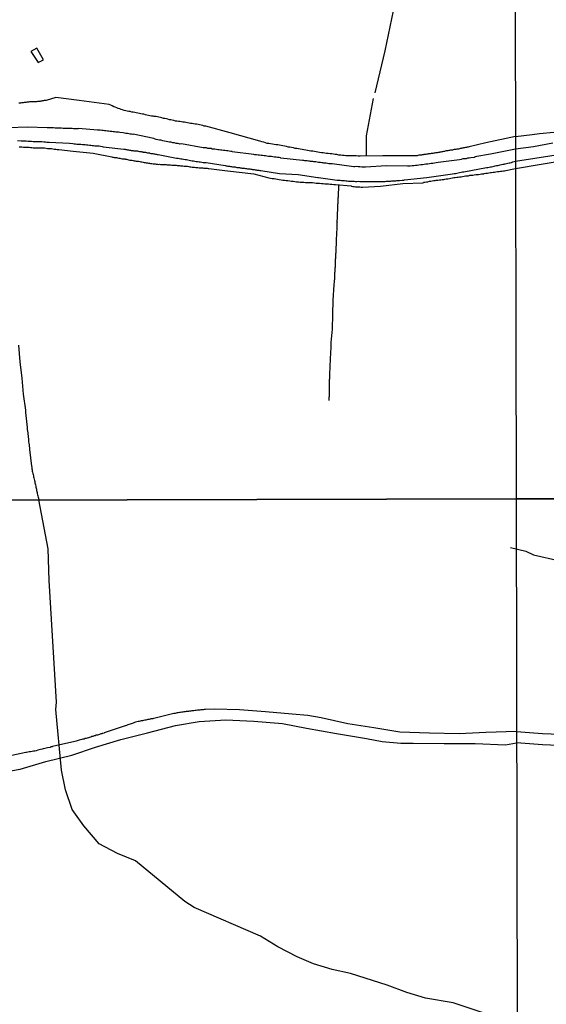
# Model space of a CAD drawing. Units: millimetres. Extents: x 175904 to 178685, y 1663183 to 1668006.
# Drawn here: x 178028 to 178132, y 1665497 to 1665691 of the extents above; entities that cross this region are included whole.
import ezdxf

# ---------------------------------------------------------------- set-up
doc = ezdxf.new("R2010")
doc.units = ezdxf.units.MM
doc.header["$MEASUREMENT"] = 0
for name, color, linetype in [('V-EDIFICACAO', 2, 'Continuous'), ('V-REFERENCIA', 2, 'Continuous'), ('V-VALETA', 210, 'Continuous'), ('X-LIMITE_1000', 7, 'Continuous'), ('X-LIMITE_5000', 7, 'Continuous')]:
    doc.layers.add(name, color=color, linetype=linetype)

# ---------------------------------------------------------------- blocks, each defined once
blk = doc.blocks.new('872PIIP_img_geo')
at = {"layer": 'V-EDIFICACAO'}
blk.add_lwpolyline([(178412.5, 1661065.27), (178413.02, 1661064.2), (178415.29, 1661065.52), (178414.63, 1661066.65), (178412.5, 1661065.27)], close=True, dxfattribs=at)
at = {"layer": 'V-REFERENCIA'}
for points in [[(178395.45, 1660971.48), (178394.47, 1660976.37), (178393.95, 1660979.46), (178393.89, 1660979.45), (178393.84, 1660979.6), (178393.74, 1660980.24), (178393.69, 1660980.54), (178393.67, 1660980.88), (178393.59, 1660981.18), (178393.54, 1660981.52), (178393.54, 1660981.82), (178393.44, 1660982.16), (178393.37, 1660982.46), (178393.38, 1660982.48), (178392.82, 1660986.63), (178392.78, 1660987.02), (178392.69, 1660987.36), (178392.67, 1660987.7), (178392.65, 1660988.04), (178392.56, 1660988.38), (178392.54, 1660988.72), (178392.5, 1660989.07), (178392.44, 1660989.41), (178392.39, 1660989.75), (178392.37, 1660990.09), (178392.35, 1660990.43), (178392.29, 1660990.77), (178392.26, 1660991.11), (178392.22, 1660991.45), (178392.22, 1660991.79), (178392.16, 1660992.13), (178392.14, 1660992.48), (178392.14, 1660992.67), (178392.18, 1660996.82), (178391.9, 1661000.95), (178391.95, 1661001.34), (178391.95, 1661001.68), (178391.97, 1661002.02), (178391.97, 1661002.36), (178392.05, 1661002.7), (178392.01, 1661003.04), (178392.01, 1661003.23), (178392.58, 1661007.49), (178392.56, 1661007.6), (178392.58, 1661007.73), (178392.61, 1661007.95), (178392.61, 1661008.16), (178392.65, 1661008.41), (178392.69, 1661008.63), (178392.71, 1661008.84), (178392.74, 1661009.1), (178392.78, 1661009.31), (178392.78, 1661009.52), (178392.82, 1661009.78), (178392.86, 1661009.99), (178392.86, 1661010.2), (178392.9, 1661010.46), (178392.95, 1661010.67), (178392.95, 1661010.89), (178392.99, 1661011.1), (178393.03, 1661011.31), (178393.03, 1661011.53), (178393.07, 1661011.74), (178393.1, 1661011.95), (178393.12, 1661012.16), (178393.16, 1661012.42), (178393.18, 1661012.63), (178393.2, 1661012.85), (178393.22, 1661013.06), (178393.21, 1661013.34), (178393.71, 1661017.6), (178393.78, 1661017.66), (178393.8, 1661017.92), (178393.84, 1661018.22), (178393.88, 1661018.51), (178393.91, 1661018.81), (178393.95, 1661019.11), (178394.01, 1661019.41), (178394.03, 1661019.71), (178394.05, 1661020.01), (178394.12, 1661020.3), (178394.14, 1661020.56), (178394.18, 1661020.86), (178394.2, 1661021.16), (178394.25, 1661021.46), (178394.27, 1661021.75), (178394.31, 1661022.05), (178394.35, 1661022.35), (178394.38, 1661022.65), (178394.4, 1661022.84), (178394.93, 1661027.1), (178394.99, 1661027.1), (178395.01, 1661027.25), (178395.03, 1661027.42), (178395.06, 1661027.72), (178395.12, 1661027.98), (178395.16, 1661028.27), (178395.21, 1661028.57), (178395.23, 1661028.83), (178395.25, 1661029.13), (178395.27, 1661029.38), (178395.33, 1661029.68), (178395.36, 1661029.94), (178395.4, 1661030.23), (178395.46, 1661030.53), (178395.48, 1661030.79), (178395.5, 1661031.09), (178395.57, 1661031.19), (178395.59, 1661031.34), (178395.61, 1661031.64), (178395.63, 1661031.9), (178395.7, 1661032.19), (178395.74, 1661032.49), (178395.76, 1661032.75), (178395.76, 1661032.85), (178396.51, 1661037.07), (178396.48, 1661037.44), (178396.53, 1661037.54), (178396.57, 1661037.78), (178396.61, 1661038.12), (178396.7, 1661038.46), (178396.74, 1661038.8), (178396.82, 1661039.14), (178396.87, 1661039.44), (178396.93, 1661039.78), (178396.97, 1661040.08), (178397.04, 1661040.42), (178397.1, 1661040.76), (178397.21, 1661041.1), (178397.23, 1661041.4), (178397.32, 1661041.74), (178397.38, 1661042.04), (178397.53, 1661042.38), (178397.55, 1661042.49), (178398.44, 1661046.58), (178398.34, 1661046.62), (178398.4, 1661046.9), (178398.44, 1661047.2), (178398.49, 1661047.45), (178398.53, 1661047.71), (178398.57, 1661048.01), (178398.61, 1661048.26), (178398.66, 1661048.56), (178398.74, 1661049.2), (178398.79, 1661049.45), (178398.81, 1661049.71), (178398.83, 1661050.01), (178398.87, 1661050.26), (178398.87, 1661050.52), (178398.91, 1661050.78), (178398.96, 1661051.07), (178398.98, 1661051.37), (178399, 1661051.63), (178399.04, 1661051.93), (178399.08, 1661052.18), (178399.11, 1661052.48), (178399.13, 1661052.74), (178399.17, 1661053.03), (178399.17, 1661053.33), (178399.19, 1661053.59), (178399.17, 1661053.61), (178399.5, 1661057.33), (178399.45, 1661057.44), (178399.47, 1661057.68), (178399.47, 1661057.98), (178399.49, 1661058.28), (178399.51, 1661058.58), (178399.51, 1661058.87), (178399.51, 1661059.17), (178399.55, 1661059.47), (178399.53, 1661059.77), (178399.55, 1661060.07), (178399.55, 1661060.36), (178399.57, 1661060.66), (178399.6, 1661060.92), (178399.57, 1661061.49), (178399.57, 1661061.6), (178399.59, 1661061.9), (178399.64, 1661062.24), (178399.64, 1661062.58), (178399.64, 1661062.88), (178399.64, 1661063.22), (178399.64, 1661063.5), (178399.78, 1661067.33), (178399.64, 1661071.07)], [(178397.16, 1661069.31), (178397.08, 1661068.59), (178397.08, 1661068.25), (178397.08, 1661067.91), (178397.08, 1661067.57), (178397.06, 1661067.23), (178397.04, 1661066.89), (178397.02, 1661066.54), (178396.99, 1661066.2), (178396.99, 1661065.86), (178396.99, 1661065.52), (178396.97, 1661065.18), (178396.95, 1661064.84), (178396.95, 1661064.5), (178396.93, 1661064.16), (178396.91, 1661063.82), (178396.87, 1661063.52), (178396.87, 1661063.18), (178396.87, 1661063.07), (178396.68, 1661059.07), (178396.57, 1661058.45), (178396.53, 1661058.19), (178396.53, 1661057.89), (178396.48, 1661057.64), (178396.48, 1661057.38), (178396.44, 1661057.08), (178396.42, 1661056.83), (178396.4, 1661056.53), (178396.36, 1661056.27), (178396.36, 1661055.98), (178396.32, 1661055.72), (178396.29, 1661055.46), (178396.27, 1661055.17), (178396.23, 1661054.91), (178396.21, 1661054.61), (178396.19, 1661054.36), (178396.14, 1661054.1), (178396.1, 1661053.8), (178396.12, 1661053.55), (178396.1, 1661053.25), (178396.06, 1661052.99), (178396.01, 1661052.69), (178395.95, 1661052.46), (178395.46, 1661048.38), (178395.44, 1661048.18), (178395.4, 1661048.01), (178395.38, 1661047.84), (178395.33, 1661047.66), (178395.33, 1661047.49), (178395.29, 1661047.28), (178395.27, 1661047.11), (178395.23, 1661046.94), (178395.21, 1661046.77), (178395.18, 1661046.6), (178395.16, 1661046.43), (178395.16, 1661046.26), (178395.14, 1661046.09), (178395.12, 1661045.92), (178395.12, 1661045.75), (178395.08, 1661045.6), (178395.01, 1661045.36), (178394.99, 1661045.19), (178394.99, 1661045.02), (178394.97, 1661044.85), (178394.93, 1661044.79), (178394.93, 1661044.7), (178394.91, 1661044.64), (178394.87, 1661044.47), (178394.87, 1661044.3), (178394.87, 1661044.13), (178394.8, 1661043.96), (178394.76, 1661043.79), (178394.74, 1661043.62), (178394.74, 1661043.45), (178394.72, 1661043.36), (178394.67, 1661043.32), (178394.65, 1661043.1), (178394.63, 1661042.93), (178394.61, 1661042.72), (178394.57, 1661042.55), (178394.52, 1661042.38), (178394.48, 1661042.21), (178394.48, 1661042.04), (178394.42, 1661041.87), (178394.4, 1661041.7), (178394.4, 1661041.68), (178393.69, 1661038.05), (178393.67, 1661037.74), (178393.63, 1661037.48), (178393.59, 1661037.22), (178393.54, 1661036.93), (178393.48, 1661036.67), (178393.44, 1661036.37), (178393.41, 1661036.12), (178393.35, 1661035.86), (178393.31, 1661035.56), (178393.25, 1661035.31), (178393.2, 1661035.01), (178393.16, 1661034.75), (178393.12, 1661034.45), (178393.07, 1661034.2), (178393.03, 1661033.94), (178392.99, 1661033.64), (178392.95, 1661033.39), (178392.9, 1661033.09), (178392.86, 1661032.83), (178392.82, 1661032.54), (178392.82, 1661032.26), (178392.23, 1661028.5), (178392.22, 1661028.32), (178392.18, 1661028.15), (178392.16, 1661027.98), (178392.14, 1661027.81), (178392.12, 1661027.63), (178392.09, 1661027.46), (178392.05, 1661027.29), (178392.03, 1661027.08), (178392.01, 1661026.91), (178391.97, 1661026.74), (178391.97, 1661026.57), (178391.92, 1661026.4), (178391.88, 1661026.23), (178391.88, 1661026.06), (178391.84, 1661025.89), (178391.84, 1661025.72), (178391.8, 1661025.55), (178391.78, 1661025.38), (178391.76, 1661025.21), (178391.73, 1661025.03), (178391.75, 1661024.86), (178391.71, 1661024.69), (178391.69, 1661024.48), (178391.67, 1661024.31), (178391.63, 1661024.14), (178391.63, 1661023.97), (178391.58, 1661023.8), (178391.58, 1661023.63), (178391.54, 1661023.46), (178391.54, 1661023.29), (178391.5, 1661023.12), (178391.48, 1661022.95), (178391.45, 1661022.78), (178391.43, 1661022.61), (178391.41, 1661022.44), (178391.37, 1661022.26), (178391.37, 1661022.09), (178391.33, 1661021.88), (178391.29, 1661021.71), (178391.29, 1661021.54), (178391.29, 1661021.52), (178390.71, 1661017.85), (178390.46, 1661014.16), (178389.9, 1661010.3), (178389.88, 1661010.18), (178389.38, 1661006.49), (178389.41, 1661006.28), (178389.37, 1661006.2), (178389.37, 1661006.07), (178389.35, 1661005.94), (178389.33, 1661005.64), (178389.33, 1661005.39), (178389.28, 1661005.09), (178389.24, 1661004.83), (178389.22, 1661004.54), (178389.2, 1661004.28), (178389.2, 1661004.02), (178389.2, 1661003.73), (178389.18, 1661003.47), (178389.15, 1661003.17), (178389.13, 1661002.92), (178389.13, 1661002.66), (178389.15, 1661002.36), (178389.11, 1661002.06), (178389.11, 1661001.77), (178389.12, 1661001.7), (178389.11, 1660997.62), (178389.11, 1660997.42), (178389.13, 1660997.25), (178389.13, 1660997.08), (178389.15, 1660996.86), (178389.15, 1660996.69), (178389.18, 1660996.48), (178389.2, 1660996.27), (178389.2, 1660996.1), (178389.2, 1660995.93), (178389.22, 1660995.76), (178389.24, 1660995.54), (178389.24, 1660995.37), (178389.24, 1660995.16), (178389.26, 1660994.95), (178389.28, 1660994.78), (178389.28, 1660994.61), (178389.28, 1660994.44), (178389.32, 1660994.26), (178389.37, 1660993.71), (178389.39, 1660993.5), (178389.39, 1660993.41), (178389.45, 1660993.3), (178389.93, 1660988.87), (178390.6, 1660983.83), (178390.69, 1660983.53), (178390.71, 1660983.27), (178390.77, 1660982.97), (178390.84, 1660982.72), (178390.88, 1660982.46), (178390.92, 1660982.16), (178390.99, 1660981.86), (178391.03, 1660981.63), (178391.85, 1660977.18), (178391.84, 1660977.15), (178391.88, 1660976.92), (178391.95, 1660976.66), (178392.01, 1660976.41), (178392.03, 1660976.15), (178392.07, 1660975.94), (178392.14, 1660975.68), (178392.2, 1660975.43), (178392.24, 1660975.21), (178392.29, 1660974.96), (178392.35, 1660974.7), (178392.39, 1660974.45), (178392.46, 1660974.19), (178392.52, 1660973.98), (178392.54, 1660973.72), (178392.59, 1660973.59), (178392.61, 1660973.47), (178392.65, 1660973.25), (178392.69, 1660973), (178392.78, 1660972.74), (178392.8, 1660972.49), (178392.86, 1660972.23), (178392.95, 1660972.02), (178393.08, 1660971.48)], [(178393.08, 1660971.48), (178394.73, 1660960.91)], [(178396.63, 1660964.11), (178395.95, 1660967.93), (178395.45, 1660971.48)]]:
    blk.add_lwpolyline(points, dxfattribs=at)
at = {"layer": 'V-VALETA'}
for points in [[(178404.94, 1661064.37), (178404.92, 1661064.54), (178404.9, 1661064.71), (178404.86, 1661064.88), (178404.84, 1661065.05), (178404.82, 1661065.22), (178404.82, 1661065.39), (178404.8, 1661065.56), (178404.8, 1661065.73), (178404.8, 1661065.91), (178404.8, 1661066.12), (178404.8, 1661066.29), (178404.8, 1661066.46), (178404.8, 1661066.63), (178404.75, 1661066.8), (178404.75, 1661066.97), (178404.73, 1661067.14), (178404.71, 1661067.31), (178404.69, 1661067.48), (178404.65, 1661067.65), (178404.63, 1661067.82), (178404.63, 1661067.99), (178404.6, 1661068.16), (178404.6, 1661068.33), (178404.56, 1661068.5), (178404.54, 1661068.68), (178404.54, 1661068.85), (178404.5, 1661069.02)], [(178356.93, 1661069.12), (178353.7, 1661068.83), (178350.5, 1661068.47), (178347.34, 1661068.17), (178344.2, 1661067.73)], [(178395.93, 1661068.97), (178395.93, 1661068.72), (178395.91, 1661068.42), (178395.89, 1661068.12), (178395.89, 1661067.87), (178395.89, 1661067.57), (178395.87, 1661067.31), (178395.84, 1661067.01), (178395.8, 1661066.76), (178395.78, 1661066.5), (178395.76, 1661066.2), (178395.76, 1661065.95), (178395.76, 1661065.65), (178395.76, 1661065.39), (178395.76, 1661065.1), (178395.74, 1661064.8), (178395.72, 1661064.54), (178395.7, 1661064.24), (178395.7, 1661063.99), (178395.65, 1661063.69), (178395.63, 1661063.43), (178395.61, 1661063.14), (178395.61, 1661062.88), (178395.59, 1661062.62), (178395.55, 1661062.33), (178395.5, 1661062.07), (178395.46, 1661061.77), (178395.42, 1661061.52), (178395.4, 1661061.26), (178395.4, 1661061.16), (178395.1, 1661058.34), (178394.66, 1661054.44), (178393.97, 1661050.77), (178393.93, 1661050.64), (178393.88, 1661050.52), (178393.84, 1661050.31), (178393.82, 1661050.09), (178393.8, 1661049.84), (178393.76, 1661049.63), (178393.71, 1661049.41), (178393.67, 1661049.2), (178393.63, 1661048.99), (178393.59, 1661048.77), (178393.59, 1661048.75), (178393.59, 1661048.64), (178393.57, 1661048.56), (178393.56, 1661048.35), (178393.54, 1661048.28), (178393.54, 1661048.15), (178393.5, 1661048.13), (178393.48, 1661047.92), (178393.44, 1661047.71), (178393.39, 1661047.49), (178393.33, 1661047.24), (178393.29, 1661047.03), (178393.29, 1661046.81), (178393.24, 1661046.6), (178393.2, 1661046.39), (178393.18, 1661046.17), (178393.14, 1661045.96), (178393.12, 1661045.75), (178393.08, 1661045.53), (178393.03, 1661045.28), (178392.99, 1661045.07), (178392.95, 1661044.85), (178392.9, 1661044.64), (178392.86, 1661044.43), (178392.82, 1661044.21), (178392.8, 1661044), (178392.78, 1661043.79), (178392.73, 1661043.57), (178392.69, 1661043.36), (178392.67, 1661043.15), (178392.65, 1661042.93), (178392.61, 1661042.68), (178392.56, 1661042.47), (178392.56, 1661042.25), (178392.54, 1661042.04), (178392.52, 1661041.83), (178392.48, 1661041.61)], [(178344.2, 1661067.73), (178343.86, 1661067.76), (178343.79, 1661067.73), (178343.6, 1661067.71), (178343.3, 1661067.69), (178343, 1661067.65), (178342.7, 1661067.63), (178342.41, 1661067.58), (178342.11, 1661067.54), (178341.81, 1661067.52), (178341.51, 1661067.5), (178341.21, 1661067.46), (178340.91, 1661067.41), (178340.62, 1661067.37), (178340.36, 1661067.37), (178340.06, 1661067.33), (178339.76, 1661067.29), (178339.47, 1661067.24), (178339.17, 1661067.22), (178338.87, 1661067.2), (178338.57, 1661067.16), (178338.27, 1661067.12), (178337.97, 1661067.12), (178337.68, 1661067.07), (178337.38, 1661067.03), (178337.08, 1661066.99), (178336.78, 1661066.95), (178336.48, 1661066.95), (178333.15, 1661066.54), (178333.15, 1661066.52), (178333.05, 1661066.5), (178332.9, 1661066.48), (178332.65, 1661066.46), (178332.43, 1661066.43), (178332.22, 1661066.39), (178331.97, 1661066.35), (178331.75, 1661066.29), (178331.54, 1661066.24), (178331.28, 1661066.18), (178331.07, 1661066.14), (178330.86, 1661066.09), (178330.6, 1661066.03), (178330.39, 1661065.97), (178330.18, 1661065.92), (178329.92, 1661065.88), (178329.71, 1661065.84), (178329.49, 1661065.79), (178329.28, 1661065.71), (178329.07, 1661065.71), (178328.85, 1661065.62), (178328.64, 1661065.58), (178328.43, 1661065.54), (178328.21, 1661065.5), (178328, 1661065.45), (178327.79, 1661065.41), (178327.58, 1661065.35), (178327.32, 1661065.3), (178327.11, 1661065.24), (178326.89, 1661065.2), (178326.54, 1661065.13)], [(178395.4, 1661013.4), (178395.46, 1661013.74), (178395.51, 1661014.08), (178395.59, 1661014.42), (178395.63, 1661014.76), (178395.72, 1661015.11), (178395.78, 1661015.45), (178395.84, 1661015.79), (178395.89, 1661016.13), (178395.99, 1661016.47), (178396.06, 1661016.81), (178396.14, 1661017.15), (178396.19, 1661017.49), (178396.25, 1661017.83), (178396.29, 1661018.17), (178396.34, 1661018.51), (178396.36, 1661018.86), (178396.44, 1661019.2), (178396.49, 1661019.58), (178396.57, 1661019.92), (178396.61, 1661020.26), (178396.72, 1661020.6), (178396.82, 1661020.94), (178396.91, 1661021.28), (178397.04, 1661021.63), (178397.07, 1661021.72), (178398.67, 1661027.49), (178399.98, 1661032.3), (178399.98, 1661032.32), (178400.02, 1661032.62), (178400.11, 1661032.92), (178400.21, 1661033.22), (178400.28, 1661033.52), (178400.32, 1661033.81), (178400.36, 1661034.11), (178400.4, 1661034.41), (178400.45, 1661034.71), (178400.49, 1661035.01), (178400.51, 1661035.31), (178400.57, 1661035.6), (178400.62, 1661035.9), (178400.68, 1661036.2), (178400.75, 1661036.5), (178400.77, 1661036.8), (178400.83, 1661037.1), (178400.88, 1661037.39), (178400.92, 1661037.69), (178400.96, 1661037.99), (178401, 1661038.29), (178401.09, 1661038.59), (178401.15, 1661038.89), (178401.22, 1661039.18), (178401.26, 1661039.44), (178401.34, 1661039.74), (178401.43, 1661040.04), (178401.47, 1661040.33), (178401.51, 1661040.63), (178401.6, 1661040.93), (178401.66, 1661041.23), (178401.73, 1661041.53), (178401.81, 1661041.83), (178401.86, 1661042.12), (178401.9, 1661042.42), (178401.94, 1661042.68), (178401.98, 1661042.98), (178402.02, 1661043.28), (178402.11, 1661043.57), (178402.17, 1661043.87), (178402.24, 1661044.17), (178402.32, 1661044.47), (178402.37, 1661044.77), (178402.43, 1661045.07), (178402.47, 1661045.36), (178402.54, 1661045.66), (178402.58, 1661045.96), (178402.66, 1661046.26), (178402.71, 1661046.56), (178402.75, 1661046.86), (178402.84, 1661047.15), (178402.88, 1661047.45), (178402.94, 1661047.75), (178403, 1661048.05), (178403.09, 1661048.35), (178403.17, 1661048.65), (178403.28, 1661048.94), (178403.37, 1661049.2), (178403.47, 1661049.5), (178403.58, 1661049.8), (178403.69, 1661050.09), (178403.81, 1661050.39), (178403.99, 1661050.69), (178404.11, 1661050.99), (178404.24, 1661051.29), (178404.24, 1661051.3), (178405.06, 1661057.19), (178405.61, 1661061.77), (178405.04, 1661063.67), (178405.05, 1661063.86), (178405.03, 1661064.03), (178404.99, 1661064.2), (178404.94, 1661064.37)], [(178392.48, 1661041.61), (178392.5, 1661041.4), (178392.48, 1661041.19), (178392.48, 1661040.97), (178392.48, 1661040.72), (178392.48, 1661040.51), (178392.43, 1661040.33), (178392.43, 1661040.08), (178392.39, 1661039.87), (178392.39, 1661039.65), (178392.39, 1661039.44), (178392.37, 1661039.23), (178392.35, 1661039.01), (178392.33, 1661038.8), (178392.33, 1661038.59), (178392.31, 1661038.37), (178392.31, 1661038.12), (178392.29, 1661037.91), (178392.26, 1661037.69), (178392.24, 1661037.48), (178392.22, 1661037.27), (178392.22, 1661037.05), (178392.18, 1661036.8), (178392.16, 1661036.58), (178392.14, 1661036.33), (178392.12, 1661036.12), (178392.1, 1661035.9), (178392.05, 1661035.65), (178392.01, 1661035.43), (178391.99, 1661035.22), (178391.95, 1661034.96), (178391.92, 1661034.75), (178391.9, 1661034.54), (178391.88, 1661034.28), (178391.84, 1661034.07), (178391.84, 1661033.86), (178391.82, 1661033.6), (178391.82, 1661033.39), (178391.8, 1661033.17), (178391.8, 1661032.92), (178391.76, 1661032.71), (178391.76, 1661032.49), (178391.71, 1661032.28), (178391.71, 1661032.07), (178391.67, 1661031.85), (178391.67, 1661031.73), (178391.23, 1661028.07), (178390.6, 1661022.9), (178389.86, 1661019.95), (178389.75, 1661019.58), (178389.73, 1661019.24), (178389.69, 1661018.9), (178389.62, 1661018.56), (178389.58, 1661018.22), (178389.54, 1661017.88), (178389.45, 1661017.53), (178389.41, 1661017.19), (178389.37, 1661016.85), (178389.32, 1661016.51), (178389.28, 1661016.17), (178389.24, 1661015.83), (178389.2, 1661015.49), (178389.16, 1661015.15), (178389.11, 1661014.81), (178389.07, 1661014.47), (178389.03, 1661014.12), (178389, 1661013.78), (178388.98, 1661013.4), (178388.96, 1661013.06), (178388.94, 1661012.72), (178388.92, 1661012.38), (178388.9, 1661012.04), (178388.9, 1661011.7), (178388.9, 1661011.35), (178388.85, 1661010.97), (178388.81, 1661010.63), (178388.81, 1661010.29), (178388.79, 1661009.95), (178388.75, 1661009.61), (178388.73, 1661009.27), (178388.69, 1661008.93), (178388.66, 1661008.58), (178388.64, 1661008.2), (178388.6, 1661007.86), (178388.56, 1661007.52), (178388.54, 1661007.18), (178388.51, 1661006.84), (178388.26, 1661003.75), (178388.2, 1661003.66), (178388.13, 1661003.43), (178388.13, 1661003.39), (178388.13, 1661003.34), (178388.13, 1661003.13), (178388.09, 1661002.87), (178388.07, 1661002.58), (178388.05, 1661002.32), (178388.05, 1661002.06), (178388, 1661001.77), (178387.98, 1661001.54), (178388.18, 1660998.01), (178388.73, 1660993.62)], [(178397.95, 1660971.49), (178396.71, 1660977.3), (178395.94, 1660980.56), (178395.89, 1660980.76), (178395.84, 1660980.93), (178395.8, 1660981.1), (178395.8, 1660981.27), (178395.76, 1660981.48), (178395.72, 1660981.65), (178395.68, 1660981.82), (178395.65, 1660981.99), (178395.63, 1660982.16), (178395.59, 1660982.33), (178395.53, 1660982.5), (178395.5, 1660982.67), (178395.5, 1660982.84), (178395.46, 1660983.01), (178395.42, 1660983.18), (178395.38, 1660983.35), (178395.38, 1660983.53), (178395.33, 1660983.7), (178395.29, 1660983.87), (178395.27, 1660984.08), (178395.25, 1660984.25), (178395.2, 1660984.42), (178395.18, 1660984.59), (178395.16, 1660984.76), (178395.14, 1660984.93), (178395.12, 1660985.1), (178395.08, 1660985.27), (178395.04, 1660985.44), (178394.99, 1660985.61), (178394.95, 1660985.78), (178394.93, 1660985.95), (178394.91, 1660986.13), (178394.87, 1660986.3), (178394.84, 1660986.47), (178394.82, 1660986.68), (178394.78, 1660986.85), (178394.76, 1660987.02), (178394.74, 1660987.19), (178394.69, 1660987.36), (178394.69, 1660987.53), (178394.65, 1660987.7), (178394.63, 1660987.87), (178394.61, 1660988.04), (178394.57, 1660988.21), (178394.57, 1660988.38), (178394.52, 1660988.55), (178394.5, 1660988.72), (178394.48, 1660988.9), (178394.44, 1660989.07), (178394.42, 1660989.28), (178394.4, 1660989.45), (178394.35, 1660989.62), (178394.35, 1660989.79), (178394.31, 1660989.96), (178394.31, 1660990.13), (178394.27, 1660990.3), (178394.27, 1660990.47), (178394.23, 1660990.64), (178394.18, 1660990.81), (178394.18, 1660990.98), (178394.14, 1660991.15), (178394.14, 1660991.32), (178394.14, 1660991.49), (178394.13, 1660997.51), (178394.11, 1661002), (178394.12, 1661002.4), (178394.14, 1661002.75), (178394.14, 1661003.09), (178394.16, 1661003.43), (178394.18, 1661003.77), (178394.16, 1661004.11), (178394.18, 1661004.45), (178394.18, 1661004.79), (178394.22, 1661005.13), (178394.25, 1661005.47), (178394.27, 1661005.81), (178394.31, 1661006.16), (178394.4, 1661006.54), (178394.44, 1661006.88), (178394.5, 1661007.22), (178394.53, 1661007.56), (178394.57, 1661007.9), (178394.61, 1661008.24), (178394.65, 1661008.58), (178394.69, 1661008.93), (178394.74, 1661009.27), (178394.78, 1661009.61), (178394.82, 1661009.95), (178394.86, 1661010.29), (178394.95, 1661010.63), (178394.99, 1661010.97), (178395.06, 1661011.31), (178395.1, 1661011.65), (178395.16, 1661011.99), (178395.23, 1661012.33), (178395.29, 1661012.68), (178395.35, 1661013.06), (178395.4, 1661013.4)], [(178354.72, 1661007.86), (178354.51, 1661007.88), (178354.3, 1661007.88), (178354.04, 1661007.88), (178353.83, 1661007.88), (178353.61, 1661007.9), (178353.36, 1661007.92), (178353.15, 1661007.92), (178352.93, 1661007.92), (178352.72, 1661007.94), (178352.51, 1661007.94), (178352.29, 1661007.96), (178352.08, 1661007.96), (178351.87, 1661007.99), (178351.65, 1661007.99), (178351.44, 1661007.99), (178351.23, 1661008.01), (178351.02, 1661008.01), (178350.76, 1661008.01), (178350.55, 1661008.01), (178350.33, 1661008.03), (178350.12, 1661008.05), (178349.91, 1661008.05), (178349.69, 1661008.05), (178349.48, 1661008.05), (178349.27, 1661008.05), (178349.05, 1661008.07), (178348.84, 1661008.07), (178348.63, 1661008.07), (178348.42, 1661008.07), (178348.16, 1661008.07), (178347.95, 1661008.09), (178347.73, 1661008.09), (178347.52, 1661008.09), (178347.31, 1661008.09), (178347.09, 1661008.09), (178346.88, 1661008.09), (178346.67, 1661008.13), (178346.46, 1661008.13), (178346.2, 1661008.13), (178346.09, 1661008.12)], [(178388.46, 1661006.27), (178386.04, 1661006.29), (178385.83, 1661006.34), (178385.66, 1661006.34), (178385.49, 1661006.37), (178385.28, 1661006.37), (178385.11, 1661006.37), (178384.94, 1661006.39), (178384.77, 1661006.39), (178384.6, 1661006.41), (178384.43, 1661006.41), (178384.26, 1661006.41), (178384.09, 1661006.43), (178383.92, 1661006.43), (178383.75, 1661006.45), (178383.58, 1661006.45), (178383.4, 1661006.45), (178383.23, 1661006.45), (178383.06, 1661006.47), (178382.89, 1661006.47), (178382.68, 1661006.49), (178382.51, 1661006.49), (178382.34, 1661006.49), (178382.17, 1661006.49), (178382, 1661006.49), (178381.83, 1661006.51), (178381.66, 1661006.51), (178381.49, 1661006.54), (178381.32, 1661006.54), (178381.15, 1661006.51), (178381.06, 1661006.54), (178380.98, 1661006.56), (178380.8, 1661006.56), (178380.63, 1661006.56), (178380.46, 1661006.56), (178380.29, 1661006.56), (178380.08, 1661006.58), (178380.02, 1661006.58), (178377.66, 1661006.69), (178377.52, 1661006.71), (178377.44, 1661006.73), (178377.35, 1661006.71), (178377.23, 1661006.71), (178377.1, 1661006.71), (178376.97, 1661006.71), (178376.84, 1661006.71), (178376.76, 1661006.71), (178376.67, 1661006.73), (178376.2, 1661006.75), (178375.99, 1661006.75), (178375.78, 1661006.77), (178375.52, 1661006.79), (178375.31, 1661006.79), (178375.09, 1661006.79), (178374.88, 1661006.81), (178374.67, 1661006.81), (178374.45, 1661006.83), (178374.2, 1661006.85), (178373.99, 1661006.85), (178373.77, 1661006.88), (178373.69, 1661006.9), (178373.56, 1661006.88), (178373.35, 1661006.9), (178373.13, 1661006.9), (178372.92, 1661006.9), (178372.71, 1661006.9), (178372.49, 1661006.9), (178372.28, 1661006.92), (178372.07, 1661006.94), (178371.86, 1661006.94), (178371.6, 1661006.96), (178371.39, 1661006.96), (178371.17, 1661007.01), (178370.96, 1661007.01), (178370.75, 1661007.01), (178370.53, 1661007.05), (178370.32, 1661007.05), (178370.11, 1661007.05), (178369.89, 1661007.05), (178369.68, 1661007.07), (178369.47, 1661007.09), (178369.26, 1661007.09), (178369, 1661007.13), (178368.79, 1661007.13), (178365.83, 1661007.33), (178362.96, 1661007.41), (178360.09, 1661007.49), (178357.5, 1661007.72), (178357.32, 1661007.73), (178357.24, 1661007.75), (178357.02, 1661007.73), (178356.77, 1661007.75), (178356.56, 1661007.75), (178356.34, 1661007.77), (178356.09, 1661007.77), (178355.87, 1661007.79), (178355.66, 1661007.79), (178355.4, 1661007.81), (178355.19, 1661007.83), (178354.98, 1661007.83), (178354.72, 1661007.86)], [(178405.42, 1660999.46), (178398.12, 1661000.83), (178394.12, 1661000.83)], [(178428.58, 1660993.8), (178424.2, 1660995.18), (178414.78, 1660997.13), (178406.56, 1660999.08)], [(178388.73, 1660993.62), (178388.84, 1660989.61), (178388.96, 1660989.55), (178389, 1660989.28), (178389.07, 1660988.98), (178389.07, 1660988.68), (178389.16, 1660988.38), (178389.2, 1660988.09), (178389.22, 1660987.83), (178389.28, 1660987.53), (178389.28, 1660987.28), (178389.35, 1660987.02), (178389.41, 1660986.72), (178389.43, 1660986.42), (178389.47, 1660986.13), (178389.52, 1660985.87), (178389.54, 1660985.57), (178389.6, 1660985.32), (178389.64, 1660985.06), (178389.67, 1660984.76), (178389.71, 1660984.46), (178389.79, 1660984.16), (178389.84, 1660983.87), (178389.88, 1660983.57), (178389.9, 1660983.31), (178389.97, 1660983.01), (178389.97, 1660982.76), (178390.01, 1660982.46), (178390.05, 1660982.16), (178390.09, 1660981.86), (178390.16, 1660981.56), (178390.22, 1660981.27), (178390.22, 1660980.97), (178390.26, 1660980.71), (178390.33, 1660980.41), (178390.35, 1660980.16), (178390.39, 1660979.86), (178390.41, 1660979.56), (178390.48, 1660979.26), (178390.48, 1660978.97), (178390.52, 1660978.71), (178390.58, 1660978.41), (178390.6, 1660978.16), (178390.6, 1660977.9), (178390.64, 1660977.7), (178390.69, 1660977.6), (178390.73, 1660977.3), (178390.75, 1660977), (178390.79, 1660976.71), (178390.86, 1660976.41), (178390.86, 1660976.15), (178390.92, 1660975.85), (178390.97, 1660975.6), (178390.99, 1660975.3), (178391.05, 1660975), (178391.07, 1660974.7), (178391.12, 1660974.41), (178391.14, 1660974.15), (178391.2, 1660973.85), (178391.24, 1660973.6), (178391.31, 1660973.34), (178391.37, 1660973.04), (178391.41, 1660972.74), (178391.45, 1660972.44), (178391.54, 1660972.15), (178391.67, 1660971.48)], [(178391.67, 1660971.48), (178394.24, 1660956.37)], [(178397.95, 1660971.49), (178398.36, 1660968.16), (178398.56, 1660966.75), (178398.8, 1660963.92)]]:
    blk.add_lwpolyline(points, dxfattribs=at)
at = {"layer": 'X-LIMITE_1000'}
blk.add_line((180734.87, 1660975.84), (178326.73, 1660971.35), dxfattribs=at)
at = {"layer": 'X-LIMITE_5000'}
blk.add_lwpolyline([(178322.35, 1663188.51), (178804.08, 1663189.45), (179285.8, 1663190.36), (179767.53, 1663191.26), (180249.26, 1663192.14), (180730.98, 1663192.99), (180731.96, 1662638.7), (180732.93, 1662084.42), (180733.9, 1661530.13), (180734.87, 1660975.84), (180735.84, 1660421.55), (180254.24, 1660420.69), (179772.64, 1660419.81), (179291.03, 1660418.92), (178809.42, 1660418), (178327.82, 1660417.06), (178326.73, 1660971.35), (178325.63, 1661525.64), (178324.54, 1662079.93), (178323.44, 1662634.22), (178322.35, 1663188.51)], dxfattribs=at)

msp = doc.modelspace()

# ---------------------------------------------------------------- linework, layer by layer
at = {"layer": 'V-REFERENCIA'}
for points in [[(178125.95, 1665550.79), (178119.92, 1665550.63), (178114.67, 1665550.36), (178108.83, 1665550.46), (178102.99, 1665550.71), (178097.9, 1665551.52), (178092.81, 1665552.33), (178087.56, 1665553.5), (178084.96, 1665553.94), (178081.87, 1665554.19), (178076.66, 1665554.69), (178071.53, 1665555.07), (178066.63, 1665555.22), (178064.84, 1665555.16), (178064.57, 1665555.13), (178064.36, 1665555.09), (178064.14, 1665555.05), (178063.93, 1665555.05), (178063.72, 1665555.03), (178063.51, 1665555.03), (178063.25, 1665555.03), (178063.04, 1665554.96), (178062.83, 1665554.92), (178062.57, 1665554.86), (178062.36, 1665554.86), (178062.14, 1665554.86), (178061.93, 1665554.81), (178061.72, 1665554.79), (178061.51, 1665554.77), (178061.25, 1665554.73), (178061.04, 1665554.73), (178060.82, 1665554.71), (178060.61, 1665554.66), (178060.4, 1665554.62), (178060.19, 1665554.6), (178059.93, 1665554.58), (178059.72, 1665554.54), (178059.5, 1665554.47), (178059.29, 1665554.47), (178059.08, 1665554.41), (178058.87, 1665554.37), (178058.61, 1665554.33), (178058.59, 1665554.35), (178054.66, 1665553.4), (178054.61, 1665553.41), (178054.55, 1665553.37), (178054.55, 1665553.32), (178054.4, 1665553.32), (178054.18, 1665553.3), (178054.1, 1665553.28), (178053.97, 1665553.22), (178053.76, 1665553.2), (178053.54, 1665553.17), (178053.33, 1665553.09), (178053.12, 1665553.07), (178052.91, 1665553.05), (178052.65, 1665553), (178052.44, 1665552.94), (178052.22, 1665552.94), (178052.01, 1665552.86), (178051.8, 1665552.81), (178051.59, 1665552.75), (178051.33, 1665552.69), (178051.12, 1665552.62), (178050.91, 1665552.56), (178050.65, 1665552.47), (178050.44, 1665552.41), (178050.22, 1665552.32), (178050.01, 1665552.28), (178049.8, 1665552.18), (178049.59, 1665552.11), (178049.33, 1665552.02), (178049.12, 1665551.94), (178049.05, 1665551.92), (178044.95, 1665550.54), (178044.95, 1665550.47), (178044.69, 1665550.45), (178044.65, 1665550.41), (178044.54, 1665550.41), (178044.48, 1665550.36), (178044.26, 1665550.34), (178044.05, 1665550.24), (178043.84, 1665550.19), (178043.63, 1665550.11), (178043.37, 1665550.07), (178043.16, 1665549.98), (178042.94, 1665549.94), (178042.73, 1665549.83), (178042.52, 1665549.81), (178042.31, 1665549.71), (178042.05, 1665549.66), (178041.84, 1665549.58), (178041.62, 1665549.53), (178041.41, 1665549.47), (178041.2, 1665549.43), (178040.99, 1665549.34), (178040.73, 1665549.32), (178040.52, 1665549.24), (178040.31, 1665549.2), (178040.05, 1665549.11), (178039.84, 1665549.07)], [(178022.64, 1665542.44), (178028.43, 1665543.42), (178033.47, 1665544.91), (178038.55, 1665546.15), (178043.25, 1665547.72), (178048.2, 1665549.23), (178053.45, 1665550.53), (178058.93, 1665551.99), (178063.57, 1665552.81), (178068.86, 1665553.11), (178074.34, 1665552.86), (178079.96, 1665552.36), (178084.66, 1665551.45), (178090.57, 1665550.43), (178096.48, 1665549.41), (178099.52, 1665548.88), (178103.22, 1665548.52), (178105.66, 1665548.52), (178111.72, 1665548.48), (178117.8, 1665548.44), (178123.76, 1665548.22), (178125.96, 1665548.58)], [(178039.84, 1665549.07), (178039.62, 1665548.98), (178039.41, 1665548.94), (178039.2, 1665548.87), (178039.14, 1665548.86), (178034.79, 1665547.9), (178034.75, 1665547.83), (178034.75, 1665547.79), (178034.47, 1665547.79), (178034.31, 1665547.69), (178033.79, 1665547.62), (178033.54, 1665547.53), (178033.28, 1665547.49), (178032.98, 1665547.41), (178032.73, 1665547.34), (178032.43, 1665547.28), (178032.17, 1665547.21), (178031.88, 1665547.13), (178031.58, 1665547.04), (178031.32, 1665546.98), (178031.11, 1665546.98), (178031.02, 1665546.96), (178030.77, 1665546.89), (178030.47, 1665546.85), (178030.22, 1665546.81), (178029.96, 1665546.75), (178029.66, 1665546.71), (178029.56, 1665546.69), (178024.96, 1665545.72)], [(178125.95, 1665550.79), (178131.02, 1665550.42), (178136.1, 1665550.24)], [(178135.68, 1665548.02), (178131.07, 1665548.17), (178125.96, 1665548.58)]]:
    msp.add_lwpolyline(points, dxfattribs=at)
at = {"layer": 'V-VALETA'}
for points in [[(178126.07, 1665493.33), (178113.49, 1665497.51), (178108.04, 1665498.39), (178104.4, 1665499.53), (178100.54, 1665501), (178093.34, 1665503.24), (178089.72, 1665504.02), (178086.05, 1665505.15), (178082.84, 1665506.53), (178079.02, 1665508.48), (178075.63, 1665510.62), (178062.64, 1665516.24), (178060.77, 1665517.41), (178051.07, 1665525.38), (178047.55, 1665526.84), (178043.97, 1665528.72), (178040.93, 1665532.29), (178038.68, 1665535.46), (178037.32, 1665539.34), (178036.55, 1665543.23), (178035.45, 1665555.13), (178035.6, 1665556.6), (178034.15, 1665580.48), (178033.92, 1665586.72), (178032.08, 1665596.31)], [(178124.78, 1665586.98), (178127.79, 1665586.26), (178129.25, 1665585.51), (178134.46, 1665584.34)]]:
    msp.add_lwpolyline(points, dxfattribs=at)
at = {"layer": 'X-LIMITE_1000'}
msp.add_line((178125.86, 1665596.496), (178130.88, 1663188.346), dxfattribs=at)
at = {"layer": 'X-LIMITE_5000'}
msp.add_lwpolyline([(175913.72, 1663183.49), (175912.67, 1663665.21), (175911.65, 1664146.94), (175910.65, 1664628.67), (175909.66, 1665110.39), (175908.7, 1665592.12), (176462.99, 1665593.21), (177017.28, 1665594.31), (177571.57, 1665595.4), (178125.86, 1665596.5), (178680.15, 1665597.59), (178681.11, 1665115.99), (178682.1, 1664634.38), (178683.1, 1664152.77), (178684.13, 1663671.17), (178685.17, 1663189.56), (178130.88, 1663188.35), (177576.59, 1663187.13), (177022.3, 1663185.92), (176468.01, 1663184.7), (175913.72, 1663183.49)], dxfattribs=at)

# ---------------------------------------------------------------- block references
at = {"rotation": 90}
msp.add_blockref('872PIIP_img_geo', (1839097.21, 1487269.77), dxfattribs=at)

doc.saveas('drawing.dxf')
